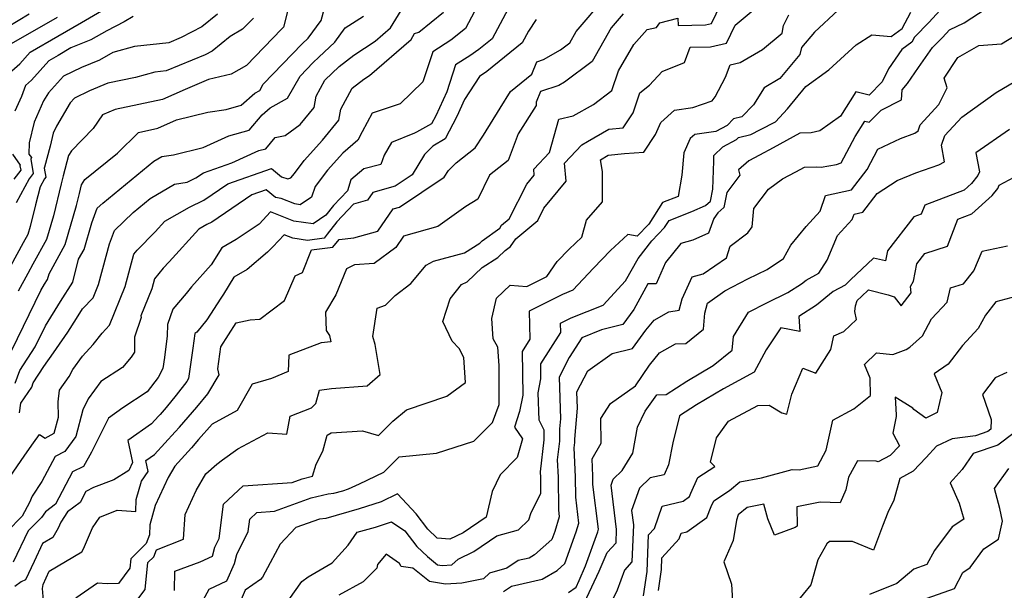
# Model space of a CAD drawing. Extents: x 2092734 to 2097826, y 2879433 to 2882694.
# Drawn here: x 2096439 to 2096692, y 2880692 to 2880838 of the extents above; entities that cross this region are included whole.
import ezdxf

# ---------------------------------------------------------------- set-up
doc = ezdxf.new("R2010")
doc.units = 0

msp = doc.modelspace()

# ---------------------------------------------------------------- linework, layer by layer
at = {"layer": 'Unknown_Line_Type', "color": 0}
for points in [[(2096437.08, 2880753.46, 3186), (2096444.57, 2880768.8, 3186), (2096445.53, 2880770.36, 3186), (2096446.31, 2880771.59, 3186), (2096446.68, 2880773.05, 3186), (2096450.84, 2880780.62, 3186), (2096453.75, 2880790.65, 3186), (2096454.5, 2880793.72, 3186), (2096455.04, 2880795.97, 3186), (2096455.85, 2880797.3, 3186), (2096464.26, 2880804.11, 3186), (2096469.63, 2880809.43, 3186), (2096474.64, 2880810.48, 3186), (2096479.44, 2880812.61, 3186), (2096487.52, 2880814.61, 3186), (2096492.23, 2880815.27, 3186), (2096496.08, 2880816.39, 3186), (2096499.54, 2880819.52, 3186), (2096500.8, 2880820.23, 3186), (2096501.73, 2880821.83, 3186), (2096511.72, 2880832.18, 3186), (2096513.28, 2880833.66, 3186), (2096516.57, 2880838.21, 3186), (2096518.1, 2880843.7, 3186)], [(2096566.04, 2880843.84, 3176), (2096560.55, 2880833.51, 3176), (2096557.14, 2880830.73, 3176), (2096554.78, 2880829.11, 3176), (2096551.14, 2880826.78, 3176), (2096548.87, 2880819.83, 3176), (2096546.05, 2880813.67, 3176), (2096544.99, 2880811.64, 3176), (2096541.14, 2880809.44, 3176), (2096540.61, 2880809.2, 3176), (2096534.69, 2880806.83, 3176), (2096532.8, 2880803.52, 3176), (2096531.9, 2880801.2, 3176), (2096527.53, 2880800.05, 3176), (2096524.26, 2880797.24, 3176), (2096523.36, 2880794.42, 3176), (2096519.8, 2880790.62, 3176), (2096517.83, 2880788.09, 3176), (2096514.51, 2880785.87, 3176), (2096509.58, 2880786.63, 3176), (2096503.6, 2880788.97, 3176), (2096500.67, 2880785.83, 3176), (2096494.76, 2880781.84, 3176), (2096491.08, 2880779.77, 3176), (2096488.37, 2880775.36, 3176), (2096483.25, 2880769.69, 3176), (2096481.92, 2880768.01, 3176), (2096478.45, 2880763.94, 3176), (2096477.09, 2880760.01, 3176), (2096477.07, 2880757.09, 3176), (2096476.35, 2880751.49, 3176), (2096475.95, 2880748.71, 3176), (2096474.68, 2880746.4, 3176), (2096471.86, 2880742.7, 3176), (2096465.65, 2880738.6, 3176), (2096461.95, 2880735.91, 3176), (2096460.24, 2880732.53, 3176), (2096457.57, 2880727.19, 3176), (2096455.5, 2880723.54, 3176), (2096452.68, 2880722.11, 3176), (2096448.36, 2880713.81, 3176), (2096445.76, 2880711.84, 3176), (2096444.71, 2880710.4, 3176), (2096441.29, 2880706.92, 3176), (2096437.46, 2880698.94, 3176)], [(2096509.28, 2880845.64, 3188), (2096506.89, 2880836.44, 3188), (2096506.44, 2880835.93, 3188), (2096497.4, 2880826.65, 3188), (2096493.5, 2880824.4, 3188), (2096487.68, 2880822.98, 3188), (2096481.62, 2880820.47, 3188), (2096475.8, 2880817.88, 3188), (2096469.71, 2880816.61, 3188), (2096463.64, 2880815.32, 3188), (2096460.38, 2880813.96, 3188), (2096458.03, 2880810.43, 3188), (2096452.42, 2880804.68, 3188), (2096451.69, 2880803.49, 3188), (2096450.28, 2880798.23, 3188), (2096449.8, 2880796.2, 3188), (2096447.78, 2880787.94, 3188), (2096446.03, 2880781.91, 3188), (2096442.51, 2880775.51, 3188), (2096441.22, 2880773.09, 3188), (2096438.71, 2880768.61, 3188)], [(2096445.27, 2880689.06, 3172), (2096444.99, 2880692.13, 3172), (2096445.12, 2880693.19, 3172), (2096446.67, 2880696.61, 3172), (2096455.1, 2880701.55, 3172), (2096455.54, 2880702.31, 3172), (2096457.83, 2880707.72, 3172), (2096459.71, 2880710.51, 3172), (2096464.19, 2880712.28, 3172), (2096469.01, 2880711.91, 3172), (2096469.04, 2880715, 3172), (2096470.42, 2880719.76, 3172), (2096472.11, 2880722.23, 3172), (2096471.55, 2880725.04, 3172), (2096473.78, 2880726.63, 3172), (2096479.06, 2880732.38, 3172), (2096480.16, 2880733.66, 3172), (2096484.64, 2880738.77, 3172), (2096487.49, 2880742.23, 3172), (2096490.39, 2880747.05, 3172), (2096490.03, 2880748.65, 3172), (2096490.84, 2880754.3, 3172), (2096494.79, 2880760.46, 3172), (2096498.33, 2880761.2, 3172), (2096500.88, 2880761.37, 3172), (2096507.18, 2880766.16, 3172), (2096509.92, 2880772.5, 3172), (2096511.83, 2880773.37, 3172), (2096514.11, 2880779.18, 3172), (2096519.64, 2880779.87, 3172), (2096521.2, 2880781.87, 3172), (2096524.99, 2880782.27, 3172), (2096531.16, 2880784.02, 3172), (2096535.07, 2880789.74, 3172), (2096536.74, 2880790.23, 3172), (2096548.25, 2880797.87, 3172), (2096549.3, 2880799.6, 3172), (2096551.27, 2880801.63, 3172), (2096556.15, 2880805.44, 3172), (2096558.34, 2880808.67, 3172), (2096562.62, 2880815.62, 3172), (2096565.23, 2880819.95, 3172), (2096570.76, 2880824.39, 3172), (2096572, 2880827.53, 3172), (2096573.76, 2880828.12, 3172), (2096578.1, 2880830.66, 3172), (2096580.49, 2880832.46, 3172), (2096582.14, 2880835.35, 3172), (2096589.74, 2880844.35, 3172)], [(2096434.3, 2880822.73, 3196), (2096439.13, 2880827.07, 3196), (2096441.83, 2880830.04, 3196), (2096448.89, 2880834.12, 3196), (2096454.99, 2880837.67, 3196), (2096461.17, 2880841.27, 3196)], [(2096557.46, 2880843.27, 3178), (2096553.66, 2880836.13, 3178), (2096549.89, 2880833.12, 3178), (2096545.28, 2880830.16, 3178), (2096542.76, 2880822.46, 3178), (2096536.91, 2880816.72, 3178), (2096529.67, 2880814.33, 3178), (2096527.16, 2880809.52, 3178), (2096526.02, 2880807.41, 3178), (2096522.15, 2880804.04, 3178), (2096518.25, 2880799.7, 3178), (2096515.09, 2880795.51, 3178), (2096514.13, 2880792.77, 3178), (2096511.21, 2880790.82, 3178), (2096509.82, 2880791.03, 3178), (2096506.29, 2880792.41, 3178), (2096504.86, 2880792.68, 3178), (2096502.47, 2880794.64, 3178), (2096498.77, 2880793.35, 3178), (2096488.52, 2880786.36, 3178), (2096487.26, 2880785.74, 3178), (2096485.14, 2880784.52, 3178), (2096477.55, 2880776.12, 3178), (2096475.99, 2880774.54, 3178), (2096473.77, 2880771.8, 3178), (2096473.07, 2880769.18, 3178), (2096470.27, 2880762.23, 3178), (2096470.36, 2880761.78, 3178), (2096468.62, 2880756.75, 3178), (2096468.59, 2880752.88, 3178), (2096467.78, 2880751.62, 3178), (2096465.58, 2880748.95, 3178), (2096460.02, 2880745.32, 3178), (2096456.74, 2880740.87, 3178), (2096455.34, 2880738.05, 3178), (2096453.52, 2880731.18, 3178), (2096450.71, 2880727.39, 3178), (2096448.24, 2880726.07, 3178), (2096444.85, 2880719.64, 3178), (2096442.3, 2880715.91, 3178), (2096441.62, 2880714.28, 3178), (2096439.76, 2880710.76, 3178), (2096435.89, 2880706.82, 3178)], [(2096439.09, 2880737.28, 3182), (2096439.4, 2880739.79, 3182), (2096442.22, 2880743.92, 3182), (2096442.62, 2880744.98, 3182), (2096445.33, 2880749.2, 3182), (2096447.81, 2880752.72, 3182), (2096448.6, 2880753.83, 3182), (2096451.53, 2880758.03, 3182), (2096453.73, 2880761.58, 3182), (2096455.31, 2880764.08, 3182), (2096458.04, 2880766.9, 3182), (2096459.42, 2880770.32, 3182), (2096461.37, 2880777.59, 3182), (2096462.17, 2880780.74, 3182), (2096463.49, 2880784.15, 3182), (2096468.25, 2880788.83, 3182), (2096472.69, 2880792.46, 3182), (2096478.93, 2880796.12, 3182), (2096482.2, 2880796.6, 3182), (2096484.42, 2880797.7, 3182), (2096486.39, 2880799.04, 3182), (2096493.65, 2880801.57, 3182), (2096500.59, 2880804.75, 3182), (2096502.35, 2880805.22, 3182), (2096504.79, 2880808.11, 3182), (2096507.39, 2880808.61, 3182), (2096511.22, 2880811.43, 3182), (2096514.77, 2880815.79, 3182), (2096515.33, 2880818.74, 3182), (2096517.52, 2880822.81, 3182), (2096521.26, 2880826.36, 3182), (2096525.01, 2880829.25, 3182), (2096530.46, 2880832.84, 3182), (2096534.43, 2880836.29, 3182), (2096537.15, 2880840.78, 3182)], [(2096469, 2880688.74, 3168), (2096471.39, 2880691.91, 3168), (2096472.06, 2880698.79, 3168), (2096473.58, 2880700.28, 3168), (2096474.28, 2880702.08, 3168), (2096481.26, 2880704.81, 3168), (2096481.69, 2880711.18, 3168), (2096484.49, 2880717.35, 3168), (2096486.98, 2880721.58, 3168), (2096489.75, 2880724.09, 3168), (2096491.25, 2880725.25, 3168), (2096495.22, 2880728.01, 3168), (2096502.92, 2880732.15, 3168), (2096507.75, 2880731.81, 3168), (2096508.66, 2880736.42, 3168), (2096514.14, 2880738.59, 3168), (2096515.21, 2880739.74, 3168), (2096516.16, 2880743.13, 3168), (2096519.27, 2880743.57, 3168), (2096528.43, 2880744.21, 3168), (2096531.77, 2880747.16, 3168), (2096530.51, 2880754.89, 3168), (2096529.87, 2880756.92, 3168), (2096531, 2880764.21, 3168), (2096533.15, 2880765.01, 3168), (2096535.62, 2880767.48, 3168), (2096539.69, 2880770.55, 3168), (2096543.6, 2880775.31, 3168), (2096545.51, 2880776.32, 3168), (2096553.44, 2880778.45, 3168), (2096557.42, 2880780.96, 3168), (2096558.01, 2880781.53, 3168), (2096562.49, 2880784.81, 3168), (2096562.97, 2880785.52, 3168), (2096564.94, 2880787.17, 3168), (2096569.45, 2880796.12, 3168), (2096571.36, 2880798.45, 3168), (2096571.23, 2880799.99, 3168), (2096575.27, 2880804.25, 3168), (2096577.69, 2880812.82, 3168), (2096581.41, 2880813.64, 3168), (2096586.57, 2880816.58, 3168), (2096591.28, 2880820.15, 3168), (2096593.03, 2880825.29, 3168), (2096596.95, 2880832.05, 3168), (2096600.42, 2880835.87, 3168), (2096602.79, 2880836.38, 3168), (2096603.62, 2880837.55, 3168), (2096608.29, 2880838.76, 3168), (2096608.38, 2880836.89, 3168), (2096615.35, 2880837.05, 3168), (2096616.88, 2880837.41, 3168), (2096619.28, 2880842.39, 3168)], [(2096478.9, 2880691.59, 3166), (2096479.04, 2880696.59, 3166), (2096485.52, 2880698.96, 3166), (2096488.69, 2880700.45, 3166), (2096489.32, 2880702.79, 3166), (2096490.4, 2880704.97, 3166), (2096491.52, 2880713.81, 3166), (2096496.58, 2880718.52, 3166), (2096509.17, 2880719.43, 3166), (2096511.71, 2880720.35, 3166), (2096514.42, 2880720.99, 3166), (2096515.33, 2880724.11, 3166), (2096517.07, 2880727.48, 3166), (2096518.16, 2880731.53, 3166), (2096519.21, 2880732.13, 3166), (2096527.2, 2880732.67, 3166), (2096531.33, 2880731.5, 3166), (2096535.03, 2880735.18, 3166), (2096538.52, 2880738.07, 3166), (2096548.94, 2880741.57, 3166), (2096553.67, 2880745.11, 3166), (2096553.3, 2880751.56, 3166), (2096552.03, 2880753.85, 3166), (2096550.25, 2880755.73, 3166), (2096547.91, 2880760.75, 3166), (2096549.72, 2880766.65, 3166), (2096552.68, 2880770.32, 3166), (2096554.11, 2880771.01, 3166), (2096557.95, 2880774.68, 3166), (2096561.99, 2880777.24, 3166), (2096563.86, 2880779.05, 3166), (2096565.24, 2880780.06, 3166), (2096566.62, 2880782.07, 3166), (2096572.25, 2880786.79, 3166), (2096573.84, 2880789.95, 3166), (2096579.54, 2880796.88, 3166), (2096579.14, 2880801.47, 3166), (2096583.63, 2880806.21, 3166), (2096585.09, 2880807.11, 3166), (2096590.55, 2880810.23, 3166), (2096594.26, 2880810.61, 3166), (2096596.76, 2880814.41, 3166), (2096598.51, 2880819.57, 3166), (2096601.01, 2880821.59, 3166), (2096604.23, 2880825.1, 3166), (2096610.01, 2880827.35, 3166), (2096611.45, 2880831.3, 3166), (2096616.68, 2880831.42, 3166), (2096620.81, 2880832.38, 3166), (2096623.03, 2880836.99, 3166), (2096628.13, 2880841.31, 3166)], [(2096649.49, 2880840.83, 3162), (2096643.42, 2880835.21, 3162), (2096640.09, 2880831.26, 3162), (2096639.59, 2880829.43, 3162), (2096634.52, 2880823.3, 3162), (2096630.44, 2880820.88, 3162), (2096627.74, 2880816.47, 3162), (2096624.68, 2880813.39, 3162), (2096622.56, 2880812.88, 3162), (2096620.96, 2880811.22, 3162), (2096618.01, 2880809.65, 3162), (2096612.62, 2880808.9, 3162), (2096611.42, 2880807.81, 3162), (2096609.85, 2880804.14, 3162), (2096609.32, 2880798.45, 3162), (2096608.39, 2880792.94, 3162), (2096604.33, 2880791.35, 3162), (2096600.79, 2880785.81, 3162), (2096597.86, 2880782.75, 3162), (2096595.38, 2880783.16, 3162), (2096590.99, 2880779.04, 3162), (2096586.61, 2880774.53, 3162), (2096581.32, 2880768.85, 3162), (2096578.65, 2880767.77, 3162), (2096570.09, 2880763.47, 3162), (2096570.27, 2880756.23, 3162), (2096568.28, 2880753.1, 3162), (2096568.41, 2880741.81, 3162), (2096567.58, 2880737.68, 3162), (2096566.31, 2880733.63, 3162), (2096568.34, 2880730.6, 3162), (2096567.01, 2880725.79, 3162), (2096562.64, 2880721.39, 3162), (2096560.51, 2880717.09, 3162), (2096559.05, 2880710.45, 3162), (2096553.09, 2880706.47, 3162), (2096549.7, 2880704.8, 3162), (2096546.46, 2880705.07, 3162), (2096544.01, 2880707.42, 3162), (2096541.06, 2880711.31, 3162), (2096536.24, 2880716.45, 3162), (2096532.02, 2880714.46, 3162), (2096526.37, 2880712.58, 3162), (2096517.77, 2880710.17, 3162), (2096516.21, 2880709.98, 3162), (2096510.13, 2880707.8, 3162), (2096506.07, 2880703.57, 3162), (2096503.53, 2880698.74, 3162), (2096501.54, 2880695.02, 3162), (2096501.01, 2880694.46, 3162), (2096497.09, 2880691.72, 3162), (2096495.19, 2880687.35, 3162)], [(2096677.45, 2880842.85, 3158), (2096672.87, 2880837.75, 3158), (2096669.08, 2880833.92, 3158), (2096668.42, 2880832.66, 3158), (2096665.8, 2880830.75, 3158), (2096662.38, 2880825.75, 3158), (2096660.8, 2880822.46, 3158), (2096657.42, 2880818.96, 3158), (2096654.01, 2880819.87, 3158), (2096650.08, 2880813.58, 3158), (2096644.78, 2880809.82, 3158), (2096642.53, 2880809.32, 3158), (2096639.66, 2880809.26, 3158), (2096632.79, 2880805.41, 3158), (2096629.25, 2880803.54, 3158), (2096626.52, 2880802.13, 3158), (2096623.82, 2880799.76, 3158), (2096624.18, 2880798.43, 3158), (2096620.86, 2880793.97, 3158), (2096620.09, 2880790.09, 3158), (2096618.52, 2880788.73, 3158), (2096617.51, 2880787.25, 3158), (2096616.17, 2880783.51, 3158), (2096612.14, 2880781.71, 3158), (2096609.04, 2880780.85, 3158), (2096605.13, 2880775.98, 3158), (2096602.72, 2880770.46, 3158), (2096600.53, 2880770.48, 3158), (2096596.94, 2880763.91, 3158), (2096594.1, 2880760, 3158), (2096588.67, 2880758.66, 3158), (2096583.56, 2880756.59, 3158), (2096580.35, 2880751.5, 3158), (2096577.75, 2880746.45, 3158), (2096578.09, 2880735.76, 3158), (2096577.85, 2880733.17, 3158), (2096577.82, 2880729.99, 3158), (2096577.29, 2880725.19, 3158), (2096577.5, 2880720.76, 3158), (2096577.59, 2880712.33, 3158), (2096577.81, 2880710.59, 3158), (2096576.62, 2880706.82, 3158), (2096575.88, 2880704.77, 3158), (2096571.4, 2880700.76, 3158), (2096570.05, 2880699.96, 3158), (2096567.25, 2880699.31, 3158), (2096564.3, 2880697.36, 3158), (2096559.88, 2880696.04, 3158), (2096558.3, 2880694.66, 3158), (2096552.78, 2880693.51, 3158), (2096548.54, 2880693.22, 3158), (2096544.41, 2880693.91, 3158), (2096540.17, 2880697.39, 3158), (2096537.15, 2880697.81, 3158), (2096536.75, 2880698.6, 3158), (2096533.29, 2880700.92, 3158), (2096531.11, 2880698.31, 3158), (2096530.95, 2880697.4, 3158), (2096527.41, 2880693.87, 3158), (2096521.16, 2880690.4, 3158)], [(2096563.5, 2880691.35, 3156), (2096565.55, 2880692.7, 3156), (2096573.42, 2880694.52, 3156), (2096577.23, 2880696.79, 3156), (2096579.19, 2880698.54, 3156), (2096582.15, 2880706.74, 3156), (2096582.85, 2880708.97, 3156), (2096582.02, 2880715.62, 3156), (2096581.96, 2880720.87, 3156), (2096581.61, 2880728.29, 3156), (2096581.76, 2880729.66, 3156), (2096581.77, 2880730.57, 3156), (2096582.49, 2880738.49, 3156), (2096582.35, 2880742.71, 3156), (2096585.15, 2880748.13, 3156), (2096591.42, 2880752.57, 3156), (2096596.64, 2880753.86, 3156), (2096600.04, 2880758.54, 3156), (2096602.17, 2880761.16, 3156), (2096605.95, 2880763.25, 3156), (2096608.63, 2880763.68, 3156), (2096609.39, 2880766.58, 3156), (2096611.93, 2880772.24, 3156), (2096614.82, 2880773.03, 3156), (2096620.76, 2880777.15, 3156), (2096621.68, 2880780.15, 3156), (2096626.25, 2880783.58, 3156), (2096627.36, 2880785.09, 3156), (2096627.83, 2880789.88, 3156), (2096631.6, 2880794.82, 3156), (2096635.15, 2880797.44, 3156), (2096638.61, 2880799.27, 3156), (2096640.79, 2880800.49, 3156), (2096643.92, 2880800.55, 3156), (2096645.14, 2880800.5, 3156), (2096649.08, 2880801.19, 3156), (2096650.22, 2880801.6, 3156), (2096653.87, 2880808.32, 3156), (2096656.37, 2880812.32, 3156), (2096657.48, 2880812.02, 3156), (2096660.49, 2880815.14, 3156), (2096665.72, 2880817.75, 3156), (2096665.92, 2880820.34, 3156), (2096667.29, 2880821.96, 3156), (2096670.1, 2880826.1, 3156), (2096673.73, 2880831.23, 3156), (2096676.27, 2880833.8, 3156), (2096678.05, 2880835.78, 3156), (2096681.87, 2880837.6, 3156), (2096687.53, 2880841.28, 3156)], [(2096441.53, 2880839.83, 3200), (2096433.03, 2880834.71, 3200)], [(2096436.53, 2880720.64, 3180), (2096440.47, 2880726.42, 3180), (2096442.68, 2880729.61, 3180), (2096444.19, 2880731.73, 3180), (2096445.65, 2880730.76, 3180), (2096447.99, 2880732.07, 3180), (2096449.07, 2880736.21, 3180), (2096449.01, 2880740.14, 3180), (2096449.38, 2880743.13, 3180), (2096451.82, 2880746.62, 3180), (2096452.76, 2880748.44, 3180), (2096455.26, 2880751.86, 3180), (2096458.05, 2880754.87, 3180), (2096460.29, 2880757.8, 3180), (2096462.23, 2880759.81, 3180), (2096466.25, 2880769.75, 3180), (2096468.48, 2880778.07, 3180), (2096469.36, 2880779.15, 3180), (2096473.97, 2880783.82, 3180), (2096476.47, 2880786.58, 3180), (2096482.75, 2880790.2, 3180), (2096486.47, 2880792.03, 3180), (2096492.58, 2880796.2, 3180), (2096503.83, 2880800.12, 3180), (2096506.44, 2880797.98, 3180), (2096508.06, 2880797.51, 3180), (2096508.79, 2880797.77, 3180), (2096509.72, 2880798.83, 3180), (2096512.25, 2880802.18, 3180), (2096516.97, 2880807.44, 3180), (2096521.15, 2880812.58, 3180), (2096521.68, 2880815.39, 3180), (2096524.56, 2880820.79, 3180), (2096527.53, 2880823.08, 3180), (2096529.01, 2880824.06, 3180), (2096539.71, 2880833.33, 3180), (2096540.63, 2880834.84, 3180), (2096541.71, 2880835.16, 3180), (2096548.07, 2880840.32, 3180)], [(2096499.2, 2880838.81, 3190), (2096496.42, 2880835.95, 3190), (2096493.19, 2880834.09, 3190), (2096488.56, 2880830.33, 3190), (2096486.76, 2880829.38, 3190), (2096476.75, 2880825.22, 3190), (2096473.84, 2880824.89, 3190), (2096468.88, 2880823.55, 3190), (2096461.75, 2880822.04, 3190), (2096457.03, 2880820.08, 3190), (2096453.21, 2880818.23, 3190), (2096452.11, 2880817.02, 3190), (2096448.58, 2880811.03, 3190), (2096447.75, 2880809.2, 3190), (2096446.96, 2880805.88, 3190), (2096445.52, 2880800.49, 3190), (2096445.43, 2880800.2, 3190), (2096445.82, 2880797.92, 3190), (2096445.48, 2880797.46, 3190), (2096444.39, 2880795.43, 3190), (2096443.17, 2880790.8, 3190), (2096441.81, 2880785.23, 3190), (2096441.22, 2880783.19, 3190), (2096440.03, 2880781.03, 3190), (2096436.79, 2880775.01, 3190)], [(2096437.05, 2880832.27, 3198), (2096448.81, 2880839.05, 3198)], [(2096468.31, 2880839.2, 3194), (2096465.98, 2880837.84, 3194), (2096461.53, 2880835.57, 3194), (2096457.38, 2880833.19, 3194), (2096452.29, 2880831.12, 3194), (2096448.98, 2880829.19, 3194), (2096446.61, 2880827.82, 3194), (2096442.12, 2880822.89, 3194), (2096440.58, 2880821.5, 3194), (2096439.58, 2880818.64, 3194), (2096437.87, 2880814.84, 3194)], [(2096571.89, 2880838.42, 3174), (2096569.87, 2880835.47, 3174), (2096568.27, 2880832.47, 3174), (2096559.22, 2880825.1, 3174), (2096557.32, 2880823.8, 3174), (2096553.46, 2880817.86, 3174), (2096551.47, 2880813.53, 3174), (2096548.46, 2880807.72, 3174), (2096545.27, 2880805.9, 3174), (2096543.13, 2880803.69, 3174), (2096539.96, 2880798.49, 3174), (2096535.63, 2880795.61, 3174), (2096529.86, 2880793.93, 3174), (2096528.55, 2880792.01, 3174), (2096524.89, 2880790.97, 3174), (2096520.64, 2880786.43, 3174), (2096518.16, 2880783.24, 3174), (2096517.34, 2880782.18, 3174), (2096513.1, 2880781.66, 3174), (2096509.35, 2880782.24, 3174), (2096507.13, 2880783.1, 3174), (2096504.22, 2880779.99, 3174), (2096502.79, 2880778.65, 3174), (2096497.6, 2880774.14, 3174), (2096494.18, 2880772.22, 3174), (2096491.48, 2880767.83, 3174), (2096490.84, 2880766.82, 3174), (2096487.24, 2880761.2, 3174), (2096484.66, 2880758.08, 3174), (2096484.1, 2880757.68, 3174), (2096483.62, 2880753.93, 3174), (2096482.5, 2880746.15, 3174), (2096482.08, 2880745.38, 3174), (2096479.35, 2880741.81, 3174), (2096476.74, 2880738.65, 3174), (2096475.21, 2880736.9, 3174), (2096474.84, 2880736.47, 3174), (2096473.03, 2880734.5, 3174), (2096466.96, 2880730.16, 3174), (2096468.09, 2880724.54, 3174), (2096467.16, 2880722.51, 3174), (2096463.32, 2880720.08, 3174), (2096458.12, 2880718.07, 3174), (2096456.16, 2880717.08, 3174), (2096454.71, 2880714.28, 3174), (2096451.45, 2880711.82, 3174), (2096449.67, 2880709.19, 3174), (2096449.03, 2880707.67, 3174), (2096447.63, 2880705.28, 3174), (2096444.99, 2880703.74, 3174), (2096442.87, 2880699.05, 3174), (2096440.62, 2880694.35, 3174), (2096439.52, 2880693.85, 3174), (2096437.88, 2880692.67, 3174)], [(2096437.95, 2880744.9, 3184), (2096439.2, 2880748.21, 3184), (2096443.12, 2880754.31, 3184), (2096445.74, 2880759.69, 3184), (2096449.63, 2880765.97, 3184), (2096452.77, 2880770.93, 3184), (2096454.26, 2880776.8, 3184), (2096455.66, 2880779.34, 3184), (2096457.64, 2880786.17, 3184), (2096459.08, 2880789.9, 3184), (2096460.46, 2880791.25, 3184), (2096473.61, 2880802.01, 3184), (2096475.67, 2880803.22, 3184), (2096478.62, 2880803.66, 3184), (2096486.31, 2880805.56, 3184), (2096492.84, 2880808.56, 3184), (2096498.1, 2880809.95, 3184), (2096501.44, 2880813.91, 3184), (2096503.46, 2880815.74, 3184), (2096507.93, 2880818.24, 3184), (2096511.21, 2880823.88, 3184), (2096514.57, 2880827.36, 3184), (2096516.03, 2880828.75, 3184), (2096520.11, 2880832.63, 3184), (2096522.77, 2880836.29, 3184), (2096527.48, 2880839.32, 3184)], [(2096489.99, 2880839.86, 3192), (2096485.94, 2880836.57, 3192), (2096480.66, 2880833.81, 3192), (2096477.49, 2880832.49, 3192), (2096468.65, 2880831.49, 3192), (2096463.1, 2880829.99, 3192), (2096459.67, 2880828.03, 3192), (2096455.04, 2880826.14, 3192), (2096450.41, 2880823.9, 3192), (2096446.5, 2880819.57, 3192), (2096445.28, 2880817.5, 3192), (2096442.81, 2880812.02, 3192), (2096441.56, 2880806.74, 3192), (2096441.5, 2880803.83, 3192), (2096442.12, 2880802.95, 3192), (2096441.95, 2880802.56, 3192), (2096442.6, 2880798.83, 3192), (2096441.55, 2880797.44, 3192), (2096438.26, 2880791.28, 3192)], [(2096594.24, 2880839.93, 3170), (2096591.17, 2880836.31, 3170), (2096586.27, 2880827.68, 3170), (2096579.12, 2880822.33, 3170), (2096577.69, 2880821.49, 3170), (2096572.96, 2880819.9, 3170), (2096571.89, 2880817.21, 3170), (2096571.87, 2880816.37, 3170), (2096567.21, 2880809.03, 3170), (2096564.69, 2880802.18, 3170), (2096559.86, 2880798.41, 3170), (2096556.88, 2880792.24, 3170), (2096553.79, 2880790.4, 3170), (2096546.63, 2880785.24, 3170), (2096537.78, 2880782.77, 3170), (2096535.78, 2880779.82, 3170), (2096530.2, 2880775.72, 3170), (2096525.19, 2880775.34, 3170), (2096523.11, 2880774.37, 3170), (2096520.36, 2880767.68, 3170), (2096517.75, 2880763.17, 3170), (2096517.93, 2880758.5, 3170), (2096518.78, 2880757.22, 3170), (2096519.11, 2880755.55, 3170), (2096516.63, 2880755.32, 3170), (2096508.28, 2880752.13, 3170), (2096508.16, 2880747.9, 3170), (2096503.86, 2880746.12, 3170), (2096498.9, 2880744.65, 3170), (2096495.02, 2880737.89, 3170), (2096488.6, 2880734.4, 3170), (2096485.11, 2880730.42, 3170), (2096483.29, 2880728.29, 3170), (2096478.96, 2880723.59, 3170), (2096477.25, 2880720.67, 3170), (2096473.97, 2880713.44, 3170), (2096472.54, 2880708.51, 3170), (2096472.52, 2880705.95, 3170), (2096471.66, 2880703.74, 3170), (2096467.65, 2880699.78, 3170), (2096467.41, 2880697.32, 3170), (2096464.48, 2880693.45, 3170), (2096461.6, 2880693.34, 3170), (2096459.1, 2880693.48, 3170), (2096453.53, 2880689.68, 3170)], [(2096485.28, 2880687.28, 3164), (2096487.86, 2880692, 3164), (2096492.37, 2880694.12, 3164), (2096494.29, 2880698.53, 3164), (2096494.92, 2880700.88, 3164), (2096497.86, 2880706.79, 3164), (2096498.27, 2880709.98, 3164), (2096500.1, 2880711.68, 3164), (2096504.64, 2880712.01, 3164), (2096514.02, 2880715.42, 3164), (2096518.37, 2880716.44, 3164), (2096519.89, 2880716.62, 3164), (2096522.14, 2880717.25, 3164), (2096523.62, 2880717.74, 3164), (2096526.45, 2880719.08, 3164), (2096532.73, 2880722.08, 3164), (2096536.63, 2880725.96, 3164), (2096546.25, 2880726.94, 3164), (2096555.85, 2880730.04, 3164), (2096560.64, 2880734.83, 3164), (2096562.37, 2880739.47, 3164), (2096562.33, 2880749.45, 3164), (2096562.05, 2880754.17, 3164), (2096560.85, 2880756.35, 3164), (2096560.46, 2880761.6, 3164), (2096561.68, 2880766.76, 3164), (2096565.14, 2880770.13, 3164), (2096569.47, 2880769.76, 3164), (2096574.6, 2880772.32, 3164), (2096577.28, 2880776.24, 3164), (2096580.36, 2880779.41, 3164), (2096583.59, 2880782.44, 3164), (2096584.78, 2880786.86, 3164), (2096588.91, 2880791.54, 3164), (2096588.9, 2880799.38, 3164), (2096588.37, 2880802.37, 3164), (2096590.37, 2880803.58, 3164), (2096594.56, 2880804, 3164), (2096599.52, 2880804.35, 3164), (2096602.53, 2880808.85, 3164), (2096603.86, 2880811.93, 3164), (2096607.39, 2880815.15, 3164), (2096612.1, 2880815.8, 3164), (2096617.05, 2880817.53, 3164), (2096617.83, 2880818.55, 3164), (2096620.53, 2880823.64, 3164), (2096621.74, 2880826.79, 3164), (2096624.28, 2880827.38, 3164), (2096629.99, 2880830.7, 3164), (2096635.09, 2880834.97, 3164), (2096635.45, 2880836.88, 3164), (2096636.78, 2880839.69, 3164)], [(2096508.28, 2880689.23, 3160), (2096511.64, 2880693.96, 3160), (2096513.26, 2880695.15, 3160), (2096519.4, 2880698.75, 3160), (2096523.53, 2880703.26, 3160), (2096525.83, 2880706.58, 3160), (2096530.59, 2880707.91, 3160), (2096534.71, 2880709.28, 3160), (2096538.13, 2880707, 3160), (2096541.2, 2880702.95, 3160), (2096543.9, 2880700.37, 3160), (2096546.48, 2880698.25, 3160), (2096547.7, 2880698.05, 3160), (2096550.15, 2880698.22, 3160), (2096551.84, 2880699.71, 3160), (2096555.82, 2880701.66, 3160), (2096561.79, 2880705.65, 3160), (2096567.33, 2880707.25, 3160), (2096569.98, 2880709.81, 3160), (2096570.59, 2880711.65, 3160), (2096573.09, 2880716.54, 3160), (2096573.04, 2880720.64, 3160), (2096572.97, 2880722.09, 3160), (2096573.89, 2880730.32, 3160), (2096573.91, 2880732.85, 3160), (2096572.6, 2880735.43, 3160), (2096572.38, 2880742.48, 3160), (2096573.1, 2880746.07, 3160), (2096573.05, 2880749.91, 3160), (2096578.18, 2880757.97, 3160), (2096578.12, 2880760.32, 3160), (2096580.89, 2880761.71, 3160), (2096589.06, 2880765.03, 3160), (2096594.83, 2880771.23, 3160), (2096598.09, 2880777, 3160), (2096601.58, 2880781.54, 3160), (2096604.84, 2880784.94, 3160), (2096606.02, 2880786.79, 3160), (2096611.87, 2880789.08, 3160), (2096615.41, 2880790.66, 3160), (2096616.65, 2880791.74, 3160), (2096617.26, 2880794.81, 3160), (2096617.55, 2880802.06, 3160), (2096617.48, 2880803.48, 3160), (2096619.85, 2880805.7, 3160), (2096623.33, 2880807.55, 3160), (2096623.87, 2880808.11, 3160), (2096627.07, 2880808.88, 3160), (2096629.55, 2880810.12, 3160), (2096633.41, 2880812.13, 3160), (2096636.43, 2880815.47, 3160), (2096641.17, 2880821.18, 3160), (2096647.11, 2880825.47, 3160), (2096654.11, 2880831.93, 3160), (2096658.14, 2880834.5, 3160), (2096663.11, 2880834.09, 3160), (2096665.96, 2880836.17, 3160), (2096668.14, 2880840.36, 3160)], [(2096580.19, 2880691.1, 3154), (2096582.1, 2880692.49, 3154), (2096582.91, 2880694.21, 3154), (2096584.53, 2880697.94, 3154), (2096587.67, 2880706.67, 3154), (2096587.89, 2880707.36, 3154), (2096586.44, 2880718.91, 3154), (2096586.42, 2880720.98, 3154), (2096586.21, 2880725.46, 3154), (2096588.53, 2880729.52, 3154), (2096588.44, 2880735.84, 3154), (2096590.95, 2880739.74, 3154), (2096597.4, 2880744.28, 3154), (2096600.99, 2880749.55, 3154), (2096603.57, 2880752.73, 3154), (2096607.71, 2880755.02, 3154), (2096610.34, 2880755.16, 3154), (2096614.85, 2880758.84, 3154), (2096615.21, 2880762.9, 3154), (2096615.88, 2880765.52, 3154), (2096620.35, 2880768.69, 3154), (2096626.29, 2880771.73, 3154), (2096631.2, 2880774.19, 3154), (2096635.43, 2880777.03, 3154), (2096637.29, 2880780.4, 3154), (2096641.29, 2880785.19, 3154), (2096644.84, 2880789.14, 3154), (2096646.22, 2880793.19, 3154), (2096652.93, 2880794.62, 3154), (2096656.9, 2880799.86, 3154), (2096659.71, 2880805.08, 3154), (2096665.52, 2880807.85, 3154), (2096669.14, 2880809.25, 3154), (2096670, 2880809.82, 3154), (2096670.51, 2880811.38, 3154), (2096675.37, 2880816.62, 3154), (2096677.48, 2880820.86, 3154), (2096676.7, 2880823.33, 3154), (2096680.25, 2880828.66, 3154), (2096685.63, 2880831.73, 3154), (2096691.43, 2880832.15, 3154), (2096694.94, 2880834.35, 3154)], [(2096583.56, 2880687.05, 3152), (2096588.03, 2880696.56, 3152), (2096590.13, 2880701.38, 3152), (2096592.4, 2880703.91, 3152), (2096592.53, 2880707.29, 3152), (2096591.16, 2880718.74, 3152), (2096591.67, 2880720.23, 3152), (2096593.96, 2880722.47, 3152), (2096596.69, 2880726.94, 3152), (2096597.89, 2880733.63, 3152), (2096599.91, 2880737.7, 3152), (2096602.85, 2880741.89, 3152), (2096605.3, 2880742.03, 3152), (2096610.56, 2880745.42, 3152), (2096617.34, 2880749.44, 3152), (2096622.26, 2880753.45, 3152), (2096622.57, 2880756.96, 3152), (2096626.46, 2880763.15, 3152), (2096631.16, 2880765.56, 3152), (2096636.54, 2880768.26, 3152), (2096640.03, 2880770.46, 3152), (2096641.22, 2880771.44, 3152), (2096644.49, 2880773.22, 3152), (2096646.64, 2880776.59, 3152), (2096649.34, 2880782.89, 3152), (2096653.09, 2880787.06, 3152), (2096653.55, 2880788.41, 3152), (2096655.79, 2880788.89, 3152), (2096659.47, 2880793.74, 3152), (2096664.68, 2880797.02, 3152), (2096669.41, 2880798.98, 3152), (2096675.31, 2880801.05, 3152), (2096676.78, 2880801.85, 3152), (2096676.07, 2880806.14, 3152), (2096676.89, 2880808.64, 3152), (2096681.25, 2880813.34, 3152), (2096683.98, 2880815.31, 3152), (2096690.09, 2880819.64, 3152), (2096694.89, 2880822.48, 3152)], [(2096693.53, 2880810.13, 3150), (2096684.82, 2880804.16, 3150), (2096685.82, 2880799.25, 3150), (2096685.36, 2880798.31, 3150), (2096683.76, 2880796.24, 3150), (2096681.85, 2880794.53, 3150), (2096671.75, 2880790.69, 3150), (2096670.84, 2880788.37, 3150), (2096668.9, 2880787.74, 3150), (2096662.13, 2880779, 3150), (2096661.66, 2880776.35, 3150), (2096658.58, 2880777.08, 3150), (2096652.63, 2880771.47, 3150), (2096651.24, 2880770.17, 3150), (2096648.18, 2880768.5, 3150), (2096643.9, 2880764.98, 3150), (2096639.33, 2880762.09, 3150), (2096639.64, 2880758.23, 3150), (2096634.76, 2880759.18, 3150), (2096630.97, 2880753.48, 3150), (2096627.9, 2880747.74, 3150), (2096619.98, 2880743.47, 3150), (2096613.04, 2880739.35, 3150), (2096608.67, 2880736.53, 3150), (2096607.02, 2880729.59, 3150), (2096605.9, 2880723.97, 3150), (2096604.74, 2880721.4, 3150), (2096601.14, 2880720.58, 3150), (2096598.39, 2880717.9, 3150), (2096596.4, 2880712.15, 3150), (2096596.84, 2880708.49, 3150), (2096596.46, 2880698.97, 3150), (2096594.6, 2880696.88, 3150), (2096592.64, 2880691.73, 3150), (2096589.79, 2880685.81, 3150)], [(2096437.26, 2880803.78, 3194), (2096439.24, 2880800.98, 3194), (2096439.19, 2880800.86, 3194), (2096439.38, 2880799.74, 3194), (2096437.62, 2880797.42, 3194)], [(2096599.44, 2880690.21, 3148), (2096600.35, 2880696.53, 3148), (2096600.7, 2880705.91, 3148), (2096602.26, 2880707.6, 3148), (2096604.24, 2880713.34, 3148), (2096609.67, 2880714.58, 3148), (2096611.3, 2880715.77, 3148), (2096611.65, 2880716.65, 3148), (2096613.42, 2880720.65, 3148), (2096617.81, 2880723.49, 3148), (2096616.7, 2880724.64, 3148), (2096618.17, 2880730.87, 3148), (2096621.28, 2880735.2, 3148), (2096628.81, 2880739.17, 3148), (2096631.74, 2880739.31, 3148), (2096634.98, 2880737.33, 3148), (2096636.25, 2880736.98, 3148), (2096637.57, 2880742.1, 3148), (2096640.42, 2880748.81, 3148), (2096643.75, 2880747.51, 3148), (2096647.61, 2880753.6, 3148), (2096648.38, 2880757.12, 3148), (2096650.97, 2880758.2, 3148), (2096654.21, 2880761.34, 3148), (2096653.76, 2880763.34, 3148), (2096653.92, 2880764.81, 3148), (2096654.36, 2880766.19, 3148), (2096655.47, 2880767.24, 3148), (2096657.23, 2880768.9, 3148), (2096662.34, 2880767.68, 3148), (2096663.84, 2880767.14, 3148), (2096665.64, 2880764.81, 3148), (2096668.24, 2880768.19, 3148), (2096668.1, 2880769.8, 3148), (2096668.87, 2880771.16, 3148), (2096669.67, 2880775.63, 3148), (2096671.72, 2880778.28, 3148), (2096677.55, 2880780.18, 3148), (2096680.27, 2880787.12, 3148), (2096683.85, 2880788.48, 3148), (2096689.05, 2880793.16, 3148), (2096690.47, 2880794.99, 3148), (2096690.88, 2880795.83, 3148), (2096695.95, 2880798.59, 3148)], [(2096603.26, 2880691.61, 3146), (2096604.04, 2880696.99, 3146), (2096604.15, 2880699.99, 3146), (2096608.64, 2880704.87, 3146), (2096609.16, 2880706.37, 3146), (2096610.58, 2880706.7, 3146), (2096615.73, 2880710.43, 3146), (2096616.83, 2880713.2, 3146), (2096617.49, 2880714.7, 3146), (2096621.56, 2880717.34, 3146), (2096624.24, 2880719.56, 3146), (2096629.78, 2880720.63, 3146), (2096637.62, 2880722.73, 3146), (2096639.43, 2880722.61, 3146), (2096644.23, 2880723.67, 3146), (2096646.37, 2880727.68, 3146), (2096648.14, 2880735.42, 3146), (2096653.49, 2880738.29, 3146), (2096657.78, 2880741.72, 3146), (2096657.66, 2880746.21, 3146), (2096656.21, 2880749.7, 3146), (2096659.32, 2880752.7, 3146), (2096663.51, 2880752.29, 3146), (2096666.95, 2880753.63, 3146), (2096667.89, 2880754.17, 3146), (2096671.11, 2880757.13, 3146), (2096673.47, 2880761.5, 3146), (2096677.48, 2880765.8, 3146), (2096678.35, 2880769.41, 3146), (2096681.72, 2880770.46, 3146), (2096684.34, 2880773.78, 3146), (2096686.45, 2880778.87, 3146), (2096692.99, 2880780.26, 3146)], [(2096695.14, 2880767.23, 3144), (2096689.97, 2880765.85, 3144), (2096687.34, 2880762.4, 3144), (2096685.45, 2880759, 3144), (2096681.42, 2880754.62, 3144), (2096677.73, 2880749.78, 3144), (2096674.14, 2880747.37, 3144), (2096676.15, 2880742.53, 3144), (2096674.93, 2880737.39, 3144), (2096672.01, 2880735.92, 3144), (2096668.92, 2880738.19, 3144), (2096668.7, 2880738.52, 3144), (2096664.15, 2880741.37, 3144), (2096664.34, 2880736.77, 3144), (2096664.37, 2880736.38, 3144), (2096663.53, 2880732.06, 3144), (2096665.2, 2880728.85, 3144), (2096662.84, 2880726.37, 3144), (2096659.77, 2880724.71, 3144), (2096659.23, 2880724.84, 3144), (2096654.44, 2880725, 3144), (2096652.13, 2880720.75, 3144), (2096651.41, 2880717.53, 3144), (2096650.03, 2880714.12, 3144), (2096644.83, 2880714.31, 3144), (2096638.83, 2880713.17, 3144), (2096638.93, 2880708.19, 3144), (2096638.43, 2880707.84, 3144), (2096633.07, 2880705.87, 3144), (2096631.41, 2880710.06, 3144), (2096630.41, 2880713.81, 3144), (2096626.05, 2880712.96, 3144), (2096623.78, 2880711.08, 3144), (2096623.32, 2880709.71, 3144), (2096622.46, 2880704.51, 3144), (2096620.12, 2880698.98, 3144), (2096622.04, 2880693.24, 3144), (2096622.6, 2880684.6, 3144)], [(2096692.85, 2880747.64, 3142), (2096689.84, 2880746.29, 3142), (2096686.53, 2880742.02, 3142), (2096688.82, 2880735.56, 3142), (2096688.73, 2880733.09, 3142), (2096687.98, 2880732.52, 3142), (2096684.77, 2880731.42, 3142), (2096678.81, 2880730.63, 3142), (2096674.78, 2880728.71, 3142), (2096672.13, 2880725.84, 3142), (2096668.75, 2880722.3, 3142), (2096665.31, 2880720.43, 3142), (2096663.79, 2880714.83, 3142), (2096662.25, 2880711.67, 3142), (2096660.84, 2880708.19, 3142), (2096658.55, 2880701.96, 3142), (2096653.14, 2880704.21, 3142), (2096647.24, 2880704.18, 3142), (2096646.55, 2880703.66, 3142), (2096644.23, 2880699.47, 3142), (2096642.44, 2880693.07, 3142), (2096636.58, 2880685.89, 3142)], [(2096694.72, 2880732.2, 3140), (2096690.51, 2880728.99, 3140), (2096684.18, 2880726.82, 3140), (2096681.35, 2880722.74, 3140), (2096678.22, 2880719.28, 3140), (2096680.61, 2880714.09, 3140), (2096681.79, 2880709.96, 3140), (2096678.75, 2880707.95, 3140), (2096674.2, 2880701.89, 3140), (2096672.29, 2880698.32, 3140), (2096668.95, 2880697.13, 3140), (2096664.51, 2880693.43, 3140), (2096657.49, 2880690.62, 3140)], [(2096667.95, 2880688.13, 3138), (2096679.33, 2880692.17, 3138), (2096681.52, 2880696.25, 3138), (2096683.43, 2880697.56, 3138), (2096686.89, 2880702.35, 3138), (2096690.68, 2880704.84, 3138), (2096691.67, 2880709.46, 3138), (2096691.06, 2880712.67, 3138), (2096689.61, 2880717.85, 3138), (2096693.3, 2880722.95, 3138)]]:
    msp.add_polyline3d(points, dxfattribs=at)

doc.saveas('drawing.dxf')
